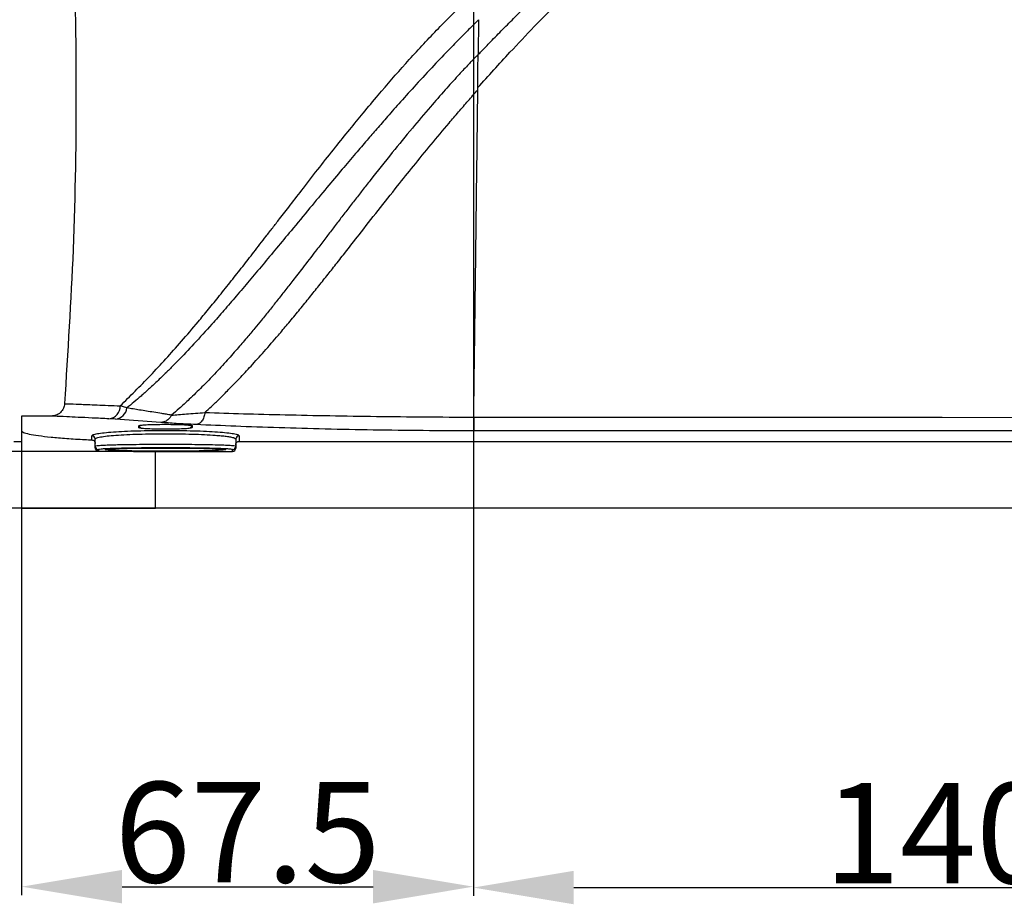
# Model space of a CAD drawing. Units: inches. Extents: x 362 to 6775, y 103 to 2733.
# Drawn here: x 6233 to 6380, y 1084 to 1216 of the extents above; entities that cross this region are included whole.
import ezdxf

# ---------------------------------------------------------------- set-up
doc = ezdxf.new("R2010")
doc.units = ezdxf.units.IN
doc.header["$MEASUREMENT"] = 0
doc.layers.add('PDF_Text', color=7, linetype='Continuous')
doc.dimstyles.new('ISO-25', dxfattribs={"dimtxt": 2.5, "dimasz": 2.5, "dimexe": 1.25, "dimexo": 0.625, "dimtad": 1, "dimtxsty": 'Standard', "dimcen": 2.5, "dimadec": 0, "dimazin": 0, "dimtfac": 1, "dimtmove": 0, "dimatfit": 3, "dimfxl": 1, "dimarcsym": 0})

# ---------------------------------------------------------------- blocks, each defined once
blk = doc.blocks.new('*D148')
at = {"layer": 'Defpoints', "color": 0}
for p in [(5555.29, 1375.68), (5505.93, 1142.68), (6249.48, 1142.68)]:
    blk.add_point(p, dxfattribs=at)
at = {"layer": 'PDF_Text', "color": 0, "lineweight": -2}
for p, q in [((5554.66, 1375.68), (5504.68, 1375.68)), ((5505.93, 1360.68), (5505.93, 1157.68)), ((6248.85, 1142.68), (5504.68, 1142.68))]:
    blk.add_line(p, q, dxfattribs=at)
at = {"layer": 'PDF_Text', "color": 0}
for points in [[(5508.43, 1360.68), (5503.43, 1360.68), (5505.93, 1375.68)], [(5503.43, 1157.68), (5508.43, 1157.68), (5505.93, 1142.68)]]:
    blk.add_solid(points, dxfattribs=at)
at = {"layer": 'PDF_Text', "color": 0, "insert": (5497.8, 1259.18), "char_height": 2.5, "attachment_point": 5, "rotation": 90}
blk.add_mtext('{\\H6x;233}', dxfattribs=at)
blk = doc.blocks.new('*D151')
at = {"layer": 'Defpoints', "color": 0}
for p in [(5987.29, 1319.68), (5810.28, 1142.68), (6278.79, 1142.68)]:
    blk.add_point(p, dxfattribs=at)
at = {"layer": 'PDF_Text', "color": 0, "lineweight": -2}
for p, q in [((5986.67, 1319.68), (5809.03, 1319.68)), ((5810.28, 1304.68), (5810.28, 1157.68)), ((6278.16, 1142.68), (5809.03, 1142.68))]:
    blk.add_line(p, q, dxfattribs=at)
at = {"layer": 'PDF_Text', "color": 0}
for points in [[(5812.78, 1304.68), (5807.78, 1304.68), (5810.28, 1319.68)], [(5807.78, 1157.68), (5812.78, 1157.68), (5810.28, 1142.68)]]:
    blk.add_solid(points, dxfattribs=at)
at = {"layer": 'PDF_Text', "color": 0, "insert": (5802.15, 1231.18), "char_height": 2.5, "attachment_point": 5, "rotation": 90}
blk.add_mtext('{\\H6x;177}', dxfattribs=at)
blk = doc.blocks.new('*D152')
at = {"layer": 'Defpoints', "color": 0}
for p in [(6253.04, 1151.18), (6188.56, 1142.68), (6253.04, 1142.68)]:
    blk.add_point(p, dxfattribs=at)
at = {"layer": 'PDF_Text', "color": 0, "lineweight": -2}
for p, q in [((6188.56, 1156.18), (6188.56, 1193.87)), ((6252.41, 1151.18), (6187.31, 1151.18)), ((6188.56, 1151.18), (6188.56, 1142.68)), ((6252.41, 1142.68), (6187.31, 1142.68)), ((6188.56, 1137.68), (6188.56, 1132.68))]:
    blk.add_line(p, q, dxfattribs=at)
at = {"layer": 'PDF_Text', "color": 0}
for points in [[(6187.72, 1156.18), (6189.39, 1156.18), (6188.56, 1151.18)], [(6189.39, 1137.68), (6187.72, 1137.68), (6188.56, 1142.68)]]:
    blk.add_solid(points, dxfattribs=at)
at = {"layer": 'PDF_Text', "color": 0, "insert": (6180.43, 1178.28), "char_height": 2.5, "attachment_point": 5, "rotation": 90}
blk.add_mtext('{\\H6x;8.5}', dxfattribs=at)
blk = doc.blocks.new('*D153')
at = {"layer": 'Defpoints', "color": 0}
for p in [(6300.54, 1312.68), (6233.04, 1148.46), (6300.54, 1086.18)]:
    blk.add_point(p, dxfattribs=at)
at = {"layer": 'PDF_Text', "color": 0, "lineweight": -2}
for p, q in [((6300.54, 1312.05), (6300.54, 1084.93)), ((6233.04, 1147.84), (6233.04, 1084.93)), ((6248.04, 1086.18), (6285.54, 1086.18))]:
    blk.add_line(p, q, dxfattribs=at)
at = {"layer": 'PDF_Text', "color": 0}
for points in [[(6248.04, 1088.68), (6248.04, 1083.68), (6233.04, 1086.18)], [(6285.54, 1083.68), (6285.54, 1088.68), (6300.54, 1086.18)]]:
    blk.add_solid(points, dxfattribs=at)
at = {"layer": 'PDF_Text', "color": 0, "insert": (6266.79, 1094.31), "char_height": 2.5, "attachment_point": 5}
blk.add_mtext('{\\H6x;67.5}', dxfattribs=at)
blk = doc.blocks.new('*D154')
at = {"layer": 'Defpoints', "color": 0}
for p in [(6300.54, 1312.68), (6440.54, 1142.68), (6440.54, 1086.05)]:
    blk.add_point(p, dxfattribs=at)
at = {"layer": 'PDF_Text', "color": 0, "lineweight": -2}
for p, q in [((6300.54, 1312.05), (6300.54, 1084.8)), ((6440.54, 1142.05), (6440.54, 1084.8)), ((6315.54, 1086.05), (6425.54, 1086.05))]:
    blk.add_line(p, q, dxfattribs=at)
at = {"layer": 'PDF_Text', "color": 0}
for points in [[(6315.54, 1088.55), (6315.54, 1083.55), (6300.54, 1086.05)], [(6425.54, 1083.55), (6425.54, 1088.55), (6440.54, 1086.05)]]:
    blk.add_solid(points, dxfattribs=at)
at = {"layer": 'PDF_Text', "color": 0, "insert": (6369.97, 1094.17), "char_height": 2.5, "attachment_point": 5}
blk.add_mtext('{\\H6x;140}', dxfattribs=at)
blk = doc.blocks.new('*D157')
at = {"layer": 'Defpoints', "color": 0}
for p in [(6124.99, 1747.84), (6604.57, 1747.84), (6434.28, 1142.68)]:
    blk.add_point(p, dxfattribs=at)
at = {"layer": 'PDF_Text', "color": 0, "lineweight": -2}
for p, q in [((6125.61, 1747.84), (6605.82, 1747.84)), ((6604.57, 1157.68), (6604.57, 1732.84)), ((6434.9, 1142.68), (6605.82, 1142.68))]:
    blk.add_line(p, q, dxfattribs=at)
at = {"layer": 'PDF_Text', "color": 0}
for points in [[(6607.07, 1732.84), (6602.07, 1732.84), (6604.57, 1747.84)], [(6602.07, 1157.68), (6607.07, 1157.68), (6604.57, 1142.68)]]:
    blk.add_solid(points, dxfattribs=at)
at = {"layer": 'PDF_Text', "color": 0, "insert": (6594.06, 1445.26), "char_height": 2.5, "attachment_point": 5, "rotation": 90}
blk.add_mtext('{\\H6x;最大值b}', dxfattribs=at)

msp = doc.modelspace()

# ---------------------------------------------------------------- linework, layer by layer
at = {"color": 7, "linetype": 'Continuous', "lineweight": 25}
for p, q in [((6301.320748, 1215.634503), (6301.259268, 1210.422448)), ((6248.762736, 1157.668002), (6247.772172, 1157.98271)), ((6237.470255, 1156.447995), (6233.036684, 1156.447995)), ((6233.036684, 1156.447995), (6233.036684, 1154.244946)), ((6247.050369, 1155.997996), (6246.083933, 1156.045854)), ((6253.854977, 1155.506213), (6247.050369, 1155.997996)), ((6250.536684, 1154.720843), (6250.536684, 1155.008373)), ((6258.536684, 1155.008373), (6258.536684, 1154.720843)), ((6233.036684, 1154.244946), (6233.036684, 1142.67757)), ((6243.536684, 1152.887897), (6243.536684, 1153.51076)), ((6265.536684, 1153.51076), (6265.536684, 1152.67757)), ((6400.273858, 1154.252176), (6300.590439, 1154.247365)), ((6244.036684, 1152.363459), (6244.036684, 1153.012289)), ((6244.036684, 1151.733764), (6244.036684, 1152.363459)), ((6265.036684, 1153.012289), (6265.036684, 1152.175597)), ((6265.036684, 1152.175597), (6265.036684, 1151.677741)), ((6265.536684, 1152.67757), (6393.536684, 1152.67757)), ((6244.536684, 1151.439772), (6244.536684, 1151.227222)), ((6253.036684, 1142.67757), (6253.036684, 1151.17757)), ((6253.036684, 1151.17757), (6264.536684, 1151.17757)), ((6264.536684, 1151.17757), (6264.536684, 1151.439772)), ((6233.036684, 1142.67757), (6253.036684, 1142.67757)), ((6420.536684, 1142.67757), (6253.036684, 1142.67757))]:
    msp.add_line(p, q, dxfattribs=at)
at = {"color": 8, "linetype": 'Continuous', "lineweight": 25}
for p, q in [((6250.536684, 1155.008373), (6250.930082, 1154.615566)), ((6258.536684, 1155.008373), (6258.149943, 1154.622212))]:
    msp.add_line(p, q, dxfattribs=at)
at = {"color": 7, "linetype": 'Continuous', "lineweight": 25, "flags": 128}
msp.add_lwpolyline([(6300.585409, 1156.29793), (6370.560885, 1156.273734), (6440.536684, 1156.249537)], dxfattribs=at)
at = {"color": 7, "linetype": 'Continuous', "lineweight": 25}
for centre, radius, start, end in [((6245.884941, 1157.923498), 1.888159, 276.04958771, 1.79706764), ((6246.905554, 1157.859389), 1.867018, 274.44861283, 354.1163079), ((6243.537448, 1153.011523), 0.499237, 0.08792038, 90.08765138), ((6265.535921, 1153.011523), 0.499237, 89.91234862, 179.91207962), ((6244.536599, 1151.939686), 0.499914, 180.00982028, 270.00981692), ((6264.53677, 1151.939686), 0.499914, 269.99018308, 359.99017972)]:
    msp.add_arc(centre, radius, start, end, dxfattribs=at)
for centre, major_axis, ratio, start_param, end_param in [((6253.036684, 1151.701288), (20, 0), 0.0261859216, 4.2734270948, 4.7123889804), ((6264.536684, 1151.677741), (0, -0.500171), 0.999657325, 0, 1.5707963268)]:
    msp.add_ellipse(centre, major_axis=major_axis, ratio=ratio, start_param=start_param, end_param=end_param, dxfattribs=at)
msp.add_ellipse((6254.536684, 1151.439429), major_axis=(9, 0), ratio=0.0261859216, dxfattribs=at)
for points, knots in [([(6233.842301, 1306.898444), (6234.937936, 1298.559472), (6237.153072, 1281.699886), (6239.398581, 1256.338344), (6240.825318, 1231.011373), (6241.29504, 1206.044195), (6240.93499, 1181.832912), (6239.924544, 1165.976819), (6239.435522, 1158.302997)], [0, 0, 0, 0, 0.1693538813, 0.3423967063, 0.512570724, 0.6800886723, 0.8451735578, 1, 1, 1, 1]), ([(6301.200934, 1205.49371), (6302.795482, 1207.257166), (6305.573056, 1210.328966), (6309.825024, 1214.84303), (6314.13067, 1219.15403), (6318.794032, 1223.550795), (6323.447753, 1227.650806), (6327.987093, 1231.408272), (6333.484984, 1235.680064), (6340.219246, 1240.476795), (6347.891223, 1245.365708), (6353.371189, 1248.500417), (6356.472167, 1250.172906), (6357.44537, 1250.690547), (6358.423035, 1251.203333), (6359.405122, 1251.711121), (6360.391093, 1252.213743), (6361.331263, 1252.686429), (6362.340274, 1253.186827), (6363.873094, 1253.935599), (6366.260131, 1255.070672), (6369.695446, 1256.63394), (6373.916665, 1258.449023), (6378.18166, 1260.161941), (6382.133798, 1261.652536), (6385.574571, 1262.884586), (6388.994023, 1264.046739), (6392.447713, 1265.159405), (6397.046968, 1266.561524), (6402.580698, 1268.113106), (6408.945296, 1269.711801), (6415.335946, 1271.154774), (6421.821094, 1272.450656), (6428.582299, 1273.643423), (6433.030428, 1274.29768), (6435.292685, 1274.630426)], [0, 0, 0, 0, 0.0461864989, 0.0804531997, 0.1204588116, 0.1645312006, 0.2049373781, 0.2409207385, 0.2789858709, 0.3401671376, 0.4014566739, 0.4556351369, 0.4627637759, 0.4699012463, 0.4770489916, 0.4842103274, 0.4913791776, 0.4985482888, 0.5046531657, 0.5132590909, 0.5316889639, 0.5560000626, 0.5865782584, 0.6209481583, 0.6452816473, 0.6686357979, 0.6919488744, 0.715444835, 0.7391289317, 0.7853633576, 0.8270879638, 0.8666173051, 0.9126450833, 0.9555724974, 1, 1, 1, 1]), ([(6301.259268, 1210.422448), (6301.408998, 1210.578955), (6301.948398, 1211.142772), (6303.089989, 1212.331296), (6304.695686, 1213.974232), (6306.585881, 1215.865403), (6308.632932, 1217.859954), (6311.645442, 1220.71266), (6315.897738, 1224.55382), (6321.689126, 1229.420676), (6326.947096, 1233.476805), (6331.147112, 1236.504207), (6333.883451, 1238.40121), (6336.471915, 1240.132456), (6339.033253, 1241.785844), (6342.76808, 1244.113615), (6347.631971, 1246.968088), (6352.220304, 1249.441744), (6355.228835, 1250.981476), (6356.72631, 1251.731878), (6358.20471, 1252.457425), (6359.663582, 1253.158767), (6361.102512, 1253.836499), (6363.123718, 1254.769592), (6366.084449, 1256.090518), (6370.357232, 1257.89656), (6374.815622, 1259.656069), (6379.233619, 1261.289709), (6383.379354, 1262.737284), (6387.936381, 1264.229358), (6392.910425, 1265.745263), (6399.529651, 1267.606969), (6407.335649, 1269.555856), (6415.844123, 1271.385022), (6423.29383, 1272.772878), (6429.656625, 1273.82121), (6433.538622, 1274.378592), (6435.292685, 1274.630443)], [0, 0, 0, 0, 0.00428366185, 0.01543185113, 0.0325906025, 0.04971346753, 0.0683067236, 0.08910789114, 0.13175412409, 0.18159780027, 0.23865432717, 0.26300698101, 0.28396095319, 0.30448369494, 0.32457511904, 0.34423506411, 0.39149338169, 0.43605152831, 0.44727581291, 0.45831480404, 0.4691684409, 0.47983664904, 0.49031934309, 0.50061642937, 0.52385279158, 0.55441786522, 0.59232938233, 0.61861190218, 0.64755128612, 0.6791520821, 0.71342123176, 0.7503657274, 0.81511097894, 0.87248305219, 0.92244244596, 0.96495595599, 1, 1, 1, 1]), ([(6247.772172, 1157.98271), (6248.503055, 1158.699526), (6249.963378, 1160.131742), (6252.255372, 1162.478965), (6254.576095, 1164.966515), (6256.954037, 1167.639269), (6259.087781, 1170.134919), (6260.987576, 1172.42724), (6262.642095, 1174.465488), (6264.343657, 1176.597185), (6265.769063, 1178.40713), (6266.894174, 1179.847938), (6267.752366, 1180.951445), (6268.64914, 1182.108362), (6269.585127, 1183.318877), (6270.56094, 1184.583199), (6271.746256, 1186.120847), (6273.268988, 1188.09806), (6275.268023, 1190.680371), (6277.521878, 1193.56956), (6279.828027, 1196.490272), (6281.992804, 1199.175699), (6284.127995, 1201.776729), (6286.889215, 1205.068351), (6290.420874, 1209.120358), (6294.693325, 1213.765307), (6297.701663, 1216.75944), (6299.186152, 1218.236919)], [0, 0, 0, 0, 0.0504122377, 0.1007248814, 0.1496322637, 0.1989786388, 0.2508059009, 0.2830949248, 0.3173624074, 0.3536168689, 0.3884322143, 0.4052376518, 0.422776957, 0.4410501639, 0.4600571727, 0.4797976846, 0.5002712088, 0.5316949513, 0.571323012, 0.6191392183, 0.6639065252, 0.7044427708, 0.7416360861, 0.782647194, 0.8551137394, 0.9285047087, 1, 1, 1, 1]), ([(6301.320748, 1215.634503), (6301.003045, 1215.320026), (6300.201778, 1214.526895), (6298.760462, 1213.083961), (6296.845224, 1211.129586), (6294.513007, 1208.689697), (6292.05689, 1206.043711), (6289.746748, 1203.486511), (6287.795109, 1201.281967), (6286.136223, 1199.378454), (6284.550672, 1197.542618), (6282.831338, 1195.535012), (6280.829535, 1193.173284), (6278.55117, 1190.458726), (6276.001167, 1187.395309), (6273.497766, 1184.376471), (6271.15187, 1181.550736), (6269.073813, 1179.055811), (6267.06815, 1176.666681), (6265.133823, 1174.389517), (6263.269885, 1172.229363), (6261.157113, 1169.82756), (6258.852848, 1167.283799), (6256.836911, 1165.161988), (6255.524771, 1163.829366), (6254.963263, 1163.269025), (6254.477948, 1162.788562), (6253.954456, 1162.275644), (6253.272847, 1161.621838), (6252.625767, 1161.013519), (6252.013049, 1160.449044), (6251.434776, 1159.927406), (6250.339063, 1158.956697), (6249.462885, 1158.240395), (6248.762736, 1157.668002)], [0, 0, 0, 0, 0.0153970327, 0.0388323585, 0.070332298, 0.1099338264, 0.1558072239, 0.1960259332, 0.2305775172, 0.2594332791, 0.285324598, 0.3167737179, 0.3538434012, 0.3966118823, 0.4451702446, 0.4996220205, 0.5417213619, 0.5827102739, 0.622554072, 0.6612133717, 0.6986577837, 0.7348655237, 0.7890920863, 0.8388559807, 0.858406403, 0.8701863947, 0.8737130534, 0.8886109055, 0.9028667421, 0.9164810624, 0.9294546846, 0.9417885722, 0.9534836211, 1, 1, 1, 1]), ([(6301.259256, 1210.422458), (6301.229163, 1210.395121), (6301.151801, 1210.324841), (6301.036046, 1210.214209), (6300.812242, 1209.994089), (6300.487896, 1209.666008), (6300.0755, 1209.23855), (6299.309301, 1208.432112), (6298.060991, 1207.085732), (6296.200587, 1205.020159), (6293.927751, 1202.417648), (6291.280871, 1199.292768), (6288.279065, 1195.630468), (6285.804189, 1192.523804), (6283.935176, 1190.139011), (6282.77064, 1188.642634), (6281.614496, 1187.148257), (6280.465946, 1185.656798), (6279.324159, 1184.169249), (6278.15551, 1182.643145), (6276.724399, 1180.77481), (6275.182786, 1178.770103), (6273.652474, 1176.795329), (6272.385088, 1175.174194), (6271.218638, 1173.696789), (6270.051766, 1172.236313), (6268.935452, 1170.859429), (6267.80436, 1169.485478), (6266.592239, 1168.038304), (6265.147153, 1166.353991), (6263.463851, 1164.45465), (6261.716777, 1162.568098), (6259.899648, 1160.698681), (6258.218054, 1159.062367), (6256.699558, 1157.668552), (6255.814434, 1156.908323), (6255.436047, 1156.583328)], [0, 0, 0, 0, 0.0016258082, 0.004179623, 0.0063994238, 0.0141712311, 0.0226145948, 0.03013642, 0.0586310439, 0.0960245477, 0.1414064968, 0.1972046555, 0.2607682403, 0.3327586725, 0.3586713367, 0.3845678915, 0.4104483595, 0.436312516, 0.4621599233, 0.4879899655, 0.5160551477, 0.5601605239, 0.5938605677, 0.6213188603, 0.6473497914, 0.6740474137, 0.7014122162, 0.7237878588, 0.7512846605, 0.783906047, 0.8216594137, 0.8645288181, 0.9004936442, 0.9420608533, 0.9752312251, 1, 1, 1, 1]), ([(6301.200938, 1205.493732), (6301.194509, 1206.330417), (6301.181713, 1207.99553), (6301.233494, 1209.616161), (6301.259256, 1210.422458)], [0, 0, 0, 0, 0.5024795874, 1, 1, 1, 1]), ([(6260.422816, 1156.981915), (6260.748719, 1157.282782), (6261.471597, 1157.950126), (6262.65299, 1159.085582), (6264.035653, 1160.459372), (6265.613671, 1162.08826), (6267.381894, 1163.983185), (6269.334576, 1166.155231), (6271.148724, 1168.246714), (6272.81056, 1170.212702), (6274.246543, 1171.943766), (6275.696123, 1173.720145), (6277.102989, 1175.467123), (6278.468974, 1177.180746), (6279.866936, 1178.947881), (6281.527842, 1181.057941), (6283.684101, 1183.807526), (6286.31221, 1187.15929), (6289.01529, 1190.579959), (6292.520035, 1194.954253), (6295.561018, 1198.639364), (6298.318707, 1201.869755), (6299.750502, 1203.52533), (6300.714966, 1204.620703), (6301.197054, 1205.168226)], [0, 0, 0, 0, 0.0231376997, 0.0513211991, 0.084538062, 0.1227732492, 0.1659994601, 0.2141575938, 0.2672270049, 0.3014056452, 0.3389888759, 0.3755794149, 0.4111803169, 0.4457929279, 0.4794176841, 0.5174827427, 0.5719520108, 0.6427455404, 0.715327094, 0.7732136881, 0.9003235077, 0.9335702427, 0.966795025, 1, 1, 1, 1]), ([(6300.868049, 1178.154028), (6300.923964, 1182.656371), (6301.035792, 1191.660965), (6301.143303, 1200.665834), (6301.197058, 1205.168223)], [0, 0, 0, 0, 0.5000051077, 1, 1, 1, 1]), ([(6301.197058, 1205.168223), (6301.197571, 1205.22257), (6301.198595, 1205.331066), (6301.200158, 1205.439577), (6301.200938, 1205.493732)], [0, 0, 0, 0, 0.5009150434, 1, 1, 1, 1]), ([(6300.585409, 1156.29793), (6300.633663, 1159.940587), (6300.730168, 1167.225798), (6300.822089, 1174.51132), (6300.868049, 1178.154028)], [0, 0, 0, 0, 0.50000712144, 1, 1, 1, 1]), ([(6239.457625, 1158.301632), (6239.414675, 1158.063406), (6239.325579, 1157.569225), (6238.855617, 1156.949432), (6238.203094, 1156.526088), (6237.703717, 1156.473395), (6237.462987, 1156.447995)], [0, 0, 0, 0, 0.2410308457, 0.4999999871, 0.7589691359, 1, 1, 1, 1]), ([(6255.436034, 1156.583335), (6255.177656, 1156.626648), (6254.691149, 1156.708201), (6253.805897, 1156.850951), (6252.816175, 1157.010573), (6251.714799, 1157.182942), (6250.688447, 1157.351505), (6249.718855, 1157.510437), (6249.073376, 1157.61681), (6248.762736, 1157.668002)], [0, 0, 0, 0, 0.12260344622, 0.2308525292, 0.41378951567, 0.57918725026, 0.72961999958, 0.86987828518, 1, 1, 1, 1]), ([(6255.436051, 1156.583326), (6255.426076, 1156.563419), (6255.397963, 1156.50731), (6255.299466, 1156.333124), (6255.065772, 1156.018324), (6254.688288, 1155.725508), (6254.252392, 1155.543861), (6253.991529, 1155.519149), (6253.854977, 1155.506213)], [0, 0, 0, 0, 0.0316563966, 0.0892236534, 0.2858502325, 0.5942605055, 0.7876095227, 1, 1, 1, 1]), ([(6255.436047, 1156.583328), (6256.132903, 1156.645732), (6257.525894, 1156.770475), (6259.457508, 1156.911459), (6260.422816, 1156.981915)], [0, 0, 0, 0, 0.5002583758, 1, 1, 1, 1]), ([(6260.422821, 1156.981915), (6260.386669, 1156.753932), (6260.311906, 1156.282455), (6259.997991, 1155.691014), (6259.577125, 1155.277131), (6259.25861, 1155.210333), (6259.104592, 1155.178032)], [0, 0, 0, 0, 0.2417739443, 0.4999980314, 0.7582231948, 1, 1, 1, 1]), ([(6260.422821, 1156.981915), (6262.302769, 1156.922697), (6266.051807, 1156.804603), (6272.355661, 1156.644222), (6279.027561, 1156.505703), (6286.029798, 1156.39752), (6293.246117, 1156.321635), (6298.131096, 1156.305857), (6300.585409, 1156.29793)], [0, 0, 0, 0, 0.16680692602, 0.33265027818, 0.49984859536, 0.66621056619, 0.83229745613, 1, 1, 1, 1]), ([(6250.536684, 1155.008373), (6250.581117, 1155.032928), (6250.669975, 1155.082035), (6251.362761, 1155.145202), (6252.38207, 1155.192185), (6253.652069, 1155.218482), (6255.01748, 1155.221946), (6256.327724, 1155.202368), (6257.437554, 1155.161441), (6258.218125, 1155.102839), (6258.513, 1155.048237), (6258.532121, 1155.016054), (6258.536684, 1155.008373)], [0, 0, 0, 0, 0.1077751491, 0.2155319016, 0.3231131182, 0.4304328266, 0.5375384882, 0.6445316567, 0.7515861646, 0.858819479, 0.9663066197, 1, 1, 1, 1]), ([(6259.104591, 1155.178032), (6258.064351, 1155.229723), (6255.984035, 1155.333097), (6254.564626, 1155.448511), (6253.854977, 1155.506213)], [0, 0, 0, 0, 0.5000390926, 1, 1, 1, 1]), ([(6300.590439, 1154.247365), (6298.062484, 1154.252608), (6293.013119, 1154.263081), (6285.559694, 1154.356006), (6278.327468, 1154.500022), (6271.433576, 1154.693054), (6264.920467, 1154.922357), (6261.042706, 1155.09283), (6259.104591, 1155.178032)], [0, 0, 0, 0, 0.1672401635, 0.3340473487, 0.5001139784, 0.6668417798, 0.8334866101, 1, 1, 1, 1]), ([(6300.585409, 1156.29793), (6300.585267, 1156.05167), (6300.584972, 1155.53995), (6300.586145, 1154.865189), (6300.588145, 1154.379802), (6300.589694, 1154.290392), (6300.590439, 1154.247365)], [0, 0, 0, 0, 0.2406214367, 0.5000020354, 0.7593814996, 1, 1, 1, 1]), ([(6233.036684, 1154.244946), (6233.092983, 1154.16725), (6233.205582, 1154.011858), (6234.084362, 1153.770855), (6235.473108, 1153.534113), (6237.36337, 1153.309329), (6239.709909, 1153.107095), (6241.845048, 1152.970147), (6243.181797, 1152.905152), (6243.536684, 1152.887897)], [0, 0, 0, 0, 0.1572190052, 0.3144384506, 0.4716595152, 0.6288793305, 0.7860392309, 0.9431965394, 1, 1, 1, 1]), ([(6243.536684, 1153.51076), (6243.577386, 1153.566599), (6243.658901, 1153.678431), (6244.310313, 1153.83368), (6245.324498, 1153.973314), (6246.699191, 1154.092373), (6248.375835, 1154.188103), (6250.289852, 1154.257972), (6252.368551, 1154.300483), (6254.532085, 1154.314808), (6256.693294, 1154.300641), (6258.773737, 1154.258231), (6260.688231, 1154.188546), (6262.365934, 1154.092941), (6263.743975, 1153.973862), (6264.758829, 1153.83443), (6265.413372, 1153.6789), (6265.495458, 1153.566974), (6265.536684, 1153.51076)], [0, 0, 0, 0, 0.0624419212, 0.1250557967, 0.1873470053, 0.2500008523, 0.3123254773, 0.3748887076, 0.4374141842, 0.4997735176, 0.5624214858, 0.6247117141, 0.6873404596, 0.7497605735, 0.8122281566, 0.8748358604, 0.9371377537, 1, 1, 1, 1]), ([(6244.036684, 1153.012289), (6244.058059, 1153.053904), (6244.098591, 1153.132818), (6244.398251, 1153.239785), (6244.911274, 1153.356187), (6245.759901, 1153.476097), (6247.086551, 1153.595965), (6248.690915, 1153.690911), (6250.5373, 1153.759741), (6252.509182, 1153.803024), (6253.864257, 1153.808468), (6254.536684, 1153.81117)], [0, 0, 0, 0, 0.0931228669, 0.1765869294, 0.2503884173, 0.3791696461, 0.5003359827, 0.6280776488, 0.7539217646, 0.8778887543, 1, 1, 1, 1]), ([(6258.536684, 1154.720843), (6258.492214, 1154.693528), (6258.403279, 1154.638902), (6257.710003, 1154.564094), (6256.690004, 1154.506433), (6255.419479, 1154.473239), (6254.054327, 1154.468865), (6252.745005, 1154.493722), (6251.635948, 1154.544476), (6250.85547, 1154.614513), (6250.5604, 1154.676937), (6250.541255, 1154.712381), (6250.536684, 1154.720843)], [0, 0, 0, 0, 0.1078274005, 0.2156415956, 0.3232873482, 0.4306207905, 0.5376641284, 0.6445500142, 0.7515195871, 0.8587396609, 0.9662785548, 1, 1, 1, 1]), ([(6254.536684, 1153.81117), (6255.209109, 1153.808469), (6256.564158, 1153.803025), (6258.536016, 1153.759744), (6260.382174, 1153.690931), (6261.810774, 1153.606378), (6262.869407, 1153.517145), (6263.641021, 1153.431188), (6264.332389, 1153.323804), (6264.907476, 1153.184419), (6264.991198, 1153.072885), (6265.036684, 1153.012289)], [0, 0, 0, 0, 0.1221114373, 0.246075089, 0.3719123368, 0.499643607, 0.5796640981, 0.663064597, 0.7498480376, 0.8640942656, 1, 1, 1, 1]), ([(6243.536684, 1152.887897), (6243.599881, 1152.877998), (6243.726378, 1152.858184), (6243.889949, 1152.741884), (6244.000705, 1152.581113), (6244.035105, 1152.444137), (6244.03648, 1152.373874), (6244.036684, 1152.363459)], [0, 0, 0, 0, 0.2547517995, 0.5099206388, 0.7503473977, 0.9629963054, 1, 1, 1, 1]), ([(6254.536684, 1152.201459), (6253.877679, 1152.200509), (6252.540894, 1152.198581), (6250.580691, 1152.183494), (6249.144475, 1152.165043), (6248.188079, 1152.14833), (6247.632518, 1152.13713), (6246.900348, 1152.12019), (6245.985903, 1152.093044), (6245.003483, 1152.051788), (6244.20767, 1152.000006), (6244.096226, 1151.960635), (6244.036684, 1151.9396)], [0, 0, 0, 0, 0.1198482822, 0.2431111002, 0.3697900898, 0.4128412595, 0.4562739581, 0.5000882613, 0.5952108731, 0.7102564062, 0.8451970651, 1, 1, 1, 1]), ([(6265.036684, 1151.9396), (6264.977368, 1151.960634), (6264.866348, 1152.000001), (6264.176122, 1152.044783), (6263.516926, 1152.075089), (6263.008966, 1152.094231), (6262.492808, 1152.110714), (6261.64938, 1152.133563), (6260.354182, 1152.15954), (6258.492917, 1152.183499), (6256.532316, 1152.198579), (6255.19563, 1152.200508), (6254.536684, 1152.201459)], [0, 0, 0, 0, 0.1548150238, 0.2897612462, 0.349839306, 0.4049229869, 0.4550115054, 0.5001041752, 0.6302090828, 0.7568923789, 0.8801554734, 1, 1, 1, 1]), ([(6265.036684, 1152.175597), (6265.042243, 1152.232197), (6265.053359, 1152.3454), (6265.140089, 1152.496211), (6265.267642, 1152.609717), (6265.408127, 1152.669217), (6265.50046, 1152.675216), (6265.536684, 1152.67757)], [0, 0, 0, 0, 0.2157539658, 0.4315212785, 0.6469001936, 0.8614713254, 1, 1, 1, 1]), ([(6244.536684, 1151.227222), (6244.475087, 1151.234606), (6244.351819, 1151.249385), (6244.191469, 1151.354473), (6244.080002, 1151.504119), (6244.039598, 1151.641512), (6244.037222, 1151.716745), (6244.036684, 1151.733764)], [0, 0, 0, 0, 0.2459562669, 0.4922080942, 0.7275647624, 0.9383718079, 1, 1, 1, 1]), ([(6264.536684, 1151.439772), (6264.517518, 1151.452157), (6264.47918, 1151.47693), (6264.146178, 1151.515714), (6263.54588, 1151.556705), (6262.732614, 1151.591487), (6261.878301, 1151.618283), (6260.831358, 1151.644858), (6259.245789, 1151.673512), (6256.999169, 1151.696282), (6254.53658, 1151.704343), (6252.074609, 1151.696292), (6250.182398, 1151.677089), (6248.847047, 1151.655813), (6247.970759, 1151.637966), (6247.195277, 1151.618286), (6246.340016, 1151.591493), (6245.533475, 1151.556697), (6244.733317, 1151.504207), (6244.612324, 1151.464558), (6244.536684, 1151.439772)], [0, 0, 0, 0, 0.0452105117, 0.0904313734, 0.1445166364, 0.2049828559, 0.2384015144, 0.2718355002, 0.3442418294, 0.4209696208, 0.5000557017, 0.5791417826, 0.6558695741, 0.6921229176, 0.7283940475, 0.7618115082, 0.7952466952, 0.8557129147, 0.9097981777, 1, 1, 1, 1])]:
    msp.add_open_spline(points, degree=3, knots=knots, dxfattribs=at)
at = {"color": 8, "linetype": 'Continuous', "lineweight": 25}
for points, knots in [([(6239.464355, 1158.301388), (6239.573372, 1158.297558), (6239.793379, 1158.28983), (6241.548565, 1158.224234), (6244.136095, 1158.123947), (6246.556192, 1158.029943), (6247.772172, 1157.98271)], [0, 0, 0, 0, 0.2456746004, 0.4957931762, 0.7466608661, 1, 1, 1, 1]), ([(6246.083933, 1156.045854), (6245.227885, 1156.08519), (6243.521638, 1156.163593), (6241.419119, 1156.262259), (6239.427499, 1156.356187), (6237.814637, 1156.431906), (6237.584505, 1156.442432), (6237.470255, 1156.447658)], [0, 0, 0, 0, 0.1687863267, 0.3364193707, 0.5024310052, 0.752978403, 1, 1, 1, 1])]:
    msp.add_open_spline(points, degree=3, knots=knots, dxfattribs=at)
at = {"layer": 'PDF_Text'}
msp.add_line((6231.875035, 1152.677572), (6233.036684, 1152.677572), dxfattribs=at)

# ---------------------------------------------------------------- dimensions: what is measured, and where the dimension line sits
for base, p1, p2, text, picture, middle in [((6604.569788, 1747.837759), (6434.276495, 1142.67757), (6124.986706, 1747.837759), '{\\H6x;最大值b}', '*D157', (6594.05652, 1445.257664)), ((5505.926204, 1142.67757), (5555.286632, 1375.677572), (6249.477558, 1142.67757), '{\\H6x;<>}', '*D148', (5497.801204, 1259.177571)), ((5810.278851, 1142.67757), (5987.293403, 1319.67757), (6278.78661, 1142.67757), '{\\H6x;<>}', '*D151', (5802.153851, 1231.17757))]:
    dim = msp.add_linear_dim(base=base, p1=p1, p2=p2, angle=90, text=text, dimstyle='ISO-25', override={"dimasz": 15, "dimtxsty": 'Standard'}, dxfattribs=at)
    dim.commit()
    dim.dimension.update_dxf_attribs({"geometry": picture, "text_midpoint": middle})
for base, p1, p2, text, picture, middle in [((6300.536684, 1086.183691), (6233.036684, 1148.461258), (6300.536684, 1312.67757), '{\\H6x;67.5}', '*D153', (6266.793222, 1086.183691)), ((6440.536684, 1086.049378), (6300.536684, 1312.67757), (6440.536684, 1142.67757), '{\\H6x;<>}', '*D154', (6369.969667, 1086.049378))]:
    dim = msp.add_linear_dim(base=base, p1=p1, p2=p2, text=text, dimstyle='ISO-25', override={"dimasz": 15, "dimtxsty": 'Standard'}, dxfattribs=at)
    dim.commit()
    dim.dimension.update_dxf_attribs({"geometry": picture, "text_midpoint": middle, "dimtype": 160})
dim = msp.add_linear_dim(base=(6188.557714, 1142.67757), p1=(6253.036684, 1151.17757), p2=(6253.036684, 1142.67757), angle=90, text='{\\H6x;8.5}', dimstyle='ISO-25', override={"dimasz": 5, "dimtxsty": 'Standard'}, dxfattribs=at)
dim.commit()
dim.dimension.update_dxf_attribs({"geometry": '*D152', "text_midpoint": (6188.557714, 1178.283585), "dimtype": 160})

doc.saveas('drawing.dxf')
